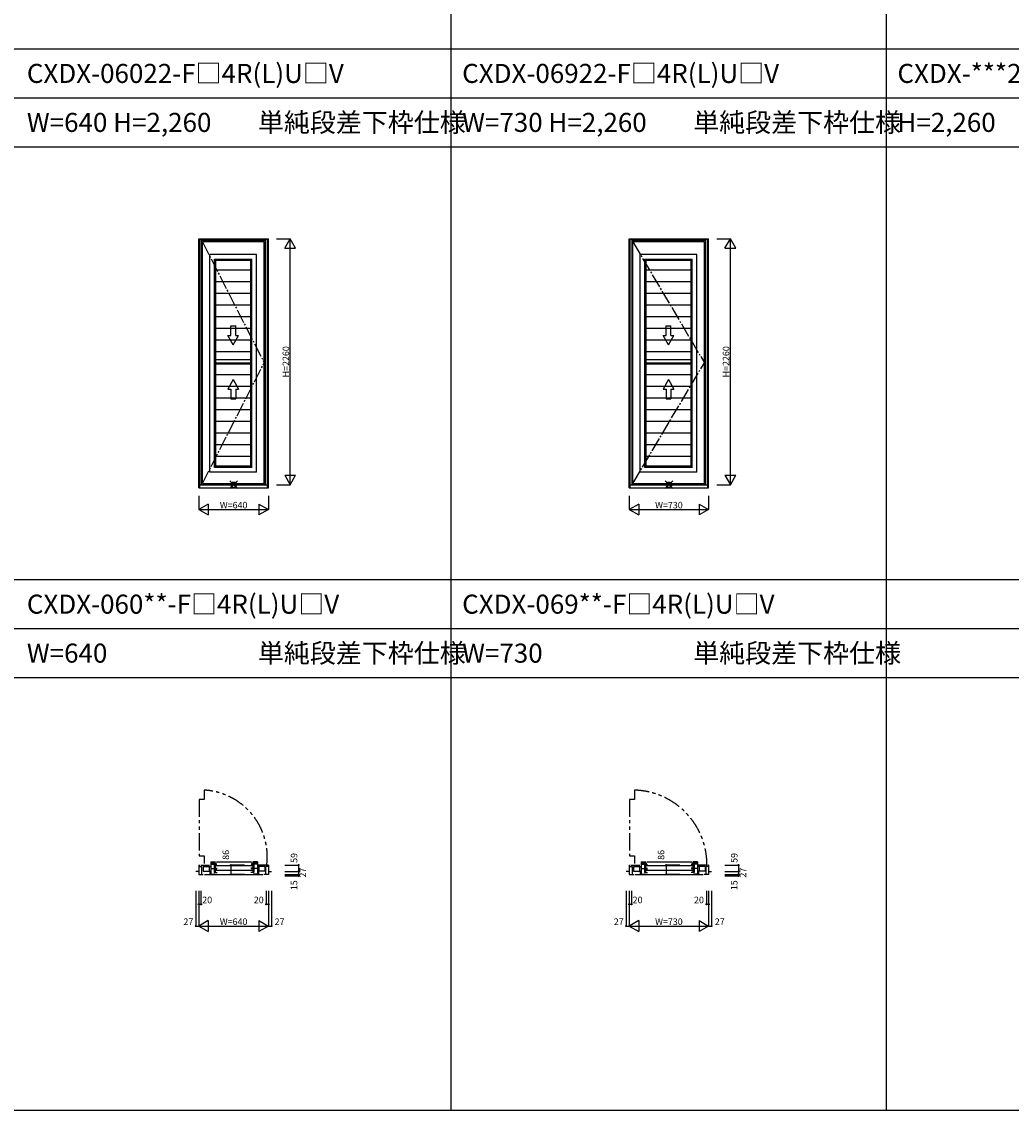
# Model space of a CAD drawing. Extents: x 0 to 27500, y 0 to 20000.
# Drawn here: x 12053 to 21145, y 0 to 10000 of the extents above; entities that cross this region are included whole.
import ezdxf

# ---------------------------------------------------------------- set-up
doc = ezdxf.new("R2010")
doc.units = 0
doc.linetypes.add('CENTER', pattern=[17.5, 13, -1.5, 1.5, -1.5])
doc.linetypes.add('PHANTOM', pattern=[15.5, 8, -1.5, 1.5, -1.5, 1.5, -1.5])
doc.layers.get('0').update_dxf_attribs({"linetype": 'CONTINUOUS'})
for name, color, linetype in [('YKK_A1', 4, 'CONTINUOUS'), ('YKK_B1', 4, 'CONTINUOUS'), ('YKK_F1', 7, 'CONTINUOUS'), ('YKK_IN', 1, 'CONTINUOUS'), ('YKK_N1', 2, 'CONTINUOUS')]:
    doc.layers.add(name, color=color, linetype=linetype)
doc.styles.add('EXTFONT', font='txt.shx', dxfattribs={"height": 60, "bigfont": 'EXTFONT'})
doc.styles.get("Standard").update_dxf_attribs({"font": 'txt.shx', "bigfont": 'bigfont.shx'})

msp = doc.modelspace()

# ---------------------------------------------------------------- linework, layer by layer
at = {"layer": 'YKK_A1'}
for p, q in [((13680, 8006), (14320, 8006)), ((13680, 5719), (13680, 8006)), ((13689, 5719), (13689, 8006)), ((14311, 5719), (14311, 8006)), ((14320, 5719), (14320, 8006)), ((17635, 8006), (18365, 8006)), ((17635, 5719), (17635, 8006)), ((17644, 5719), (17644, 8006)), ((18356, 5719), (18356, 8006)), ((18365, 5719), (18365, 8006)), ((14311, 7999), (13689, 7999)), ((13706, 5746), (13706, 7999)), ((14294, 7989), (13706, 7989)), ((14281, 7977), (13713, 7977)), ((13713, 5758), (13713, 7977)), ((14281, 5758), (14281, 7977)), ((14294, 5746), (14294, 7999)), ((18356, 7999), (17644, 7999)), ((17661, 5746), (17661, 7999)), ((18339, 7989), (17661, 7989)), ((18326, 7977), (17668, 7977)), ((17668, 5758), (17668, 7977)), ((18326, 5758), (18326, 7977)), ((18339, 5746), (18339, 7999)), ((14211, 7861), (13782, 7861)), ((13782, 5863), (13782, 7861)), ((13835, 7807), (13825, 7818)), ((13825, 5906), (13825, 7818)), ((13825, 7818), (14168, 7818)), ((14158, 7807), (13835, 7807)), ((13835, 5917), (13835, 7807)), ((14158, 7807), (14168, 7818)), ((14158, 5917), (14158, 7807)), ((14168, 5906), (14168, 7818)), ((14211, 5863), (14211, 7861)), ((18256, 7861), (17737, 7861)), ((17737, 5863), (17737, 7861)), ((17790, 7807), (17780, 7818)), ((17780, 5906), (17780, 7818)), ((17780, 7818), (18213, 7818)), ((18203, 7807), (17790, 7807)), ((17790, 5917), (17790, 7807)), ((18203, 7807), (18213, 7818)), ((18203, 5917), (18203, 7807)), ((18213, 5906), (18213, 7818)), ((18256, 5863), (18256, 7861)), ((14158, 7718), (13835, 7718)), ((18203, 7718), (17790, 7718)), ((14158, 7611), (13835, 7611)), ((18203, 7611), (17790, 7611)), ((14158, 7504), (13835, 7504)), ((18203, 7504), (17790, 7504)), ((14158, 7397), (13835, 7397)), ((18203, 7397), (17790, 7397)), ((14158, 7290), (13835, 7290)), ((18203, 7290), (17790, 7290)), ((14158, 7183), (13835, 7183)), ((18203, 7183), (17790, 7183)), ((14158, 7076), (13835, 7076)), ((18203, 7076), (17790, 7076)), ((14158, 6969), (13835, 6969)), ((18203, 6969), (17790, 6969)), ((14158, 6894), (13835, 6894)), ((14158, 6862), (13835, 6862)), ((14158, 6854), (13835, 6854)), ((18203, 6894), (17790, 6894)), ((18203, 6862), (17790, 6862)), ((18203, 6854), (17790, 6854)), ((14158, 6755), (13835, 6755)), ((18203, 6755), (17790, 6755)), ((14158, 6648), (13835, 6648)), ((18203, 6648), (17790, 6648)), ((14158, 6541), (13835, 6541)), ((18203, 6541), (17790, 6541)), ((14158, 6434), (13835, 6434)), ((18203, 6434), (17790, 6434)), ((14158, 6327), (13835, 6327)), ((18203, 6327), (17790, 6327)), ((14158, 6220), (13835, 6220)), ((18203, 6220), (17790, 6220)), ((14158, 6113), (13835, 6113)), ((18203, 6113), (17790, 6113)), ((14158, 6006), (13835, 6006)), ((18203, 6006), (17790, 6006)), ((13835, 5917), (13825, 5906)), ((14168, 5906), (13825, 5906)), ((14158, 5917), (13835, 5917)), ((14158, 5917), (14168, 5906)), ((17790, 5917), (17780, 5906)), ((18213, 5906), (17780, 5906)), ((18203, 5917), (17790, 5917)), ((18203, 5917), (18213, 5906)), ((14211, 5863), (13782, 5863)), ((18256, 5863), (17737, 5863)), ((13680, 5719), (14320, 5719)), ((13689, 5746), (14311, 5746)), ((13706, 5750), (14294, 5750)), ((13713, 5758), (14281, 5758)), ((17635, 5719), (18365, 5719)), ((17644, 5746), (18356, 5746)), ((17661, 5750), (18339, 5750)), ((17668, 5758), (18326, 5758))]:
    msp.add_line(p, q, dxfattribs=at)
at = {"layer": 'YKK_A1', "linetype": 'CENTER', "ltscale": 10}
for p, q in [((13713, 7977), (14281, 6868)), ((17668, 7977), (18326, 6868)), ((13713, 5758), (14281, 6868)), ((17668, 5758), (18326, 6868))]:
    msp.add_line(p, q, dxfattribs=at)
at = {"layer": 'YKK_A1', "linetype": 'Continuous'}
for p, q in [((13974, 7208), (14019, 7208)), ((13974, 7119), (13974, 7208)), ((14019, 7119), (14019, 7208)), ((17974, 7208), (18019, 7208)), ((17974, 7119), (17974, 7208)), ((18019, 7119), (18019, 7208)), ((13946, 7119), (13974, 7119)), ((13996, 7033), (13946, 7119)), ((13996, 7033), (14046, 7119)), ((14019, 7119), (14046, 7119)), ((17946, 7119), (17974, 7119)), ((17996, 7033), (17946, 7119)), ((17996, 7033), (18046, 7119)), ((18019, 7119), (18046, 7119)), ((13996, 6712), (13946, 6625)), ((13996, 6712), (14046, 6625)), ((17996, 6712), (17946, 6625)), ((17996, 6712), (18046, 6625)), ((13946, 6625), (13974, 6625)), ((13974, 6625), (13974, 6537)), ((14019, 6625), (14019, 6537)), ((14019, 6625), (14046, 6625)), ((17946, 6625), (17974, 6625)), ((17974, 6625), (17974, 6537)), ((18019, 6625), (18019, 6537)), ((18019, 6625), (18046, 6625)), ((13974, 6537), (14019, 6537)), ((17974, 6537), (18019, 6537))]:
    msp.add_line(p, q, dxfattribs=at)
at = {"layer": 'YKK_B1', "color": 132, "linetype": 'PHANTOM', "ltscale": 20}
for p, q in [((13729, 2941), (13729, 2856)), ((17684, 2941), (17684, 2856)), ((13684, 2856), (13684, 2336)), ((13729, 2856), (13684, 2856)), ((17639, 2856), (17639, 2336)), ((17684, 2856), (17639, 2856)), ((13684, 2336), (13729, 2336)), ((13729, 2336), (13729, 2266)), ((17639, 2336), (17684, 2336)), ((17684, 2336), (17684, 2266))]:
    msp.add_line(p, q, dxfattribs=at)
at = {"layer": 'YKK_B1'}
for p, q in [((13680, 2253), (13680, 2167)), ((13680, 2253), (13689, 2253)), ((13680, 2239), (13706, 2239)), ((13699, 2253), (13779, 2253)), ((13706, 2239), (13706, 2167)), ((13719, 2239), (13719, 2197)), ((13719, 2239), (13789, 2239)), ((13775, 2239), (13775, 2197)), ((13789, 2283), (13789, 2169)), ((13789, 2283), (13832, 2283)), ((13789, 2270), (13842, 2270)), ((13789, 2261), (13827, 2261)), ((13789, 2221), (13826, 2221)), ((13821, 2258), (13821, 2225)), ((13821, 2258), (13847, 2258)), ((13821, 2225), (13849, 2225)), ((13821, 2217), (13821, 2183)), ((13821, 2217), (13847, 2217)), ((13831, 2258), (13831, 2225)), ((13831, 2217), (13831, 2183)), ((14172, 2244), (13835, 2244)), ((14172, 2202), (13835, 2202)), ((13842, 2283), (14165, 2283)), ((14186, 2225), (14158, 2225)), ((14186, 2258), (14160, 2258)), ((14186, 2217), (14160, 2217)), ((14218, 2270), (14165, 2270)), ((14218, 2283), (14175, 2283)), ((14176, 2258), (14176, 2225)), ((14176, 2217), (14176, 2183)), ((14218, 2261), (14180, 2261)), ((14218, 2221), (14181, 2221)), ((14186, 2258), (14186, 2225)), ((14186, 2217), (14186, 2183)), ((14218, 2283), (14218, 2169)), ((14287, 2239), (14218, 2239)), ((14301, 2253), (14228, 2253)), ((14232, 2239), (14232, 2197)), ((14287, 2239), (14287, 2197)), ((14294, 2239), (14294, 2167)), ((14320, 2239), (14294, 2239)), ((14320, 2253), (14311, 2253)), ((14320, 2253), (14320, 2167)), ((17635, 2253), (17635, 2167)), ((17635, 2253), (17644, 2253)), ((17635, 2239), (17661, 2239)), ((17654, 2253), (17734, 2253)), ((17661, 2239), (17661, 2167)), ((17674, 2239), (17674, 2197)), ((17674, 2239), (17744, 2239)), ((17730, 2239), (17730, 2197)), ((17744, 2283), (17744, 2169)), ((17744, 2283), (17787, 2283)), ((17744, 2270), (17797, 2270)), ((17744, 2261), (17782, 2261)), ((17744, 2221), (17781, 2221)), ((17776, 2258), (17776, 2225)), ((17776, 2258), (17802, 2258)), ((17776, 2225), (17804, 2225)), ((17776, 2217), (17776, 2183)), ((17776, 2217), (17802, 2217)), ((17786, 2258), (17786, 2225)), ((17786, 2217), (17786, 2183)), ((18217, 2244), (17790, 2244)), ((18217, 2202), (17790, 2202)), ((17797, 2283), (18210, 2283)), ((18231, 2225), (18203, 2225)), ((18231, 2258), (18205, 2258)), ((18231, 2217), (18205, 2217)), ((18263, 2270), (18210, 2270)), ((18263, 2283), (18220, 2283)), ((18221, 2258), (18221, 2225)), ((18221, 2217), (18221, 2183)), ((18263, 2261), (18225, 2261)), ((18263, 2221), (18226, 2221)), ((18231, 2258), (18231, 2225)), ((18231, 2217), (18231, 2183)), ((18263, 2283), (18263, 2169)), ((18332, 2239), (18263, 2239)), ((18346, 2253), (18273, 2253)), ((18277, 2239), (18277, 2197)), ((18332, 2239), (18332, 2197)), ((18339, 2239), (18339, 2167)), ((18365, 2239), (18339, 2239)), ((18365, 2253), (18356, 2253)), ((18365, 2253), (18365, 2167)), ((13680, 2194), (13653, 2194)), ((13680, 2167), (13721, 2167)), ((13719, 2197), (13789, 2197)), ((13731, 2167), (14269, 2167)), ((13780, 2197), (13780, 2169)), ((13780, 2169), (13827, 2169)), ((13821, 2183), (13849, 2183)), ((14186, 2183), (14158, 2183)), ((14228, 2169), (14180, 2169)), ((14287, 2197), (14215, 2197)), ((14228, 2197), (14228, 2169)), ((14320, 2167), (14279, 2167)), ((14320, 2194), (14347, 2194)), ((17635, 2194), (17608, 2194)), ((17635, 2167), (17676, 2167)), ((17674, 2197), (17744, 2197)), ((17686, 2167), (18314, 2167)), ((17735, 2197), (17735, 2169)), ((17735, 2169), (17782, 2169)), ((17776, 2183), (17804, 2183)), ((18231, 2183), (18203, 2183)), ((18273, 2169), (18225, 2169)), ((18332, 2197), (18260, 2197)), ((18273, 2197), (18273, 2169)), ((18365, 2167), (18324, 2167)), ((18365, 2194), (18392, 2194))]:
    msp.add_line(p, q, dxfattribs=at)
at = {"layer": 'YKK_B1', "color": 132, "linetype": 'PHANTOM', "ltscale": 20}
for centre, radius, start, end in [((13695, 2328), 614, 352.4542, 86.8759), ((17664, 2256), 685, 359.2333, 88.3603)]:
    msp.add_arc(centre, radius, start, end, dxfattribs=at)
at = {"layer": 'YKK_F1', "color": 7}
for p, q in [((16000, 0), (16000, 19500)), ((20000, 0), (20000, 19500)), ((0, 9750), (27000, 9750)), ((0, 9300), (27000, 9300)), ((0, 8850), (27000, 8850)), ((0, 4875), (27000, 4875)), ((0, 4425), (27000, 4425)), ((0, 3975), (27000, 3975)), ((0, 0), (27500, 0))]:
    msp.add_line(p, q, dxfattribs=at)
at = {"layer": 'YKK_IN', "linetype": 'Continuous'}
for p, q in [((14035, 5711), (13965, 5781)), ((14035, 5781), (13965, 5711)), ((18035, 5711), (17965, 5781)), ((18035, 5781), (17965, 5711))]:
    msp.add_line(p, q, dxfattribs=at)
for centre in [(14000, 5746), (18000, 5746)]:
    msp.add_circle(centre, 25, dxfattribs=at)
at = {"layer": 'YKK_N1'}
for p, q in [((14395, 8006), (14520, 8006)), ((14470, 7919), (14520, 8006)), ((14570, 7919), (14520, 8006)), ((14520, 5746), (14520, 8006)), ((18440, 8006), (18565, 8006)), ((18515, 7919), (18565, 8006)), ((18615, 7919), (18565, 8006)), ((18565, 5746), (18565, 8006)), ((14470, 7919), (14570, 7919)), ((18515, 7919), (18615, 7919)), ((14470, 5833), (14570, 5833)), ((14470, 5833), (14520, 5746)), ((14520, 5746), (14570, 5833)), ((18515, 5833), (18615, 5833)), ((18515, 5833), (18565, 5746)), ((18565, 5746), (18615, 5833)), ((14395, 5746), (14520, 5746)), ((18440, 5746), (18565, 5746)), ((13680, 5644), (13680, 5519)), ((14320, 5644), (14320, 5519)), ((17635, 5644), (17635, 5519)), ((18365, 5644), (18365, 5519)), ((13767, 5569), (13680, 5519)), ((13680, 5519), (13767, 5469)), ((13680, 5519), (14320, 5519)), ((13767, 5569), (13767, 5469)), ((14233, 5569), (14233, 5469)), ((14233, 5569), (14320, 5519)), ((14320, 5519), (14233, 5469)), ((17722, 5569), (17635, 5519)), ((17635, 5519), (17722, 5469)), ((17635, 5519), (18365, 5519)), ((17722, 5569), (17722, 5469)), ((18278, 5569), (18278, 5469)), ((18278, 5569), (18365, 5519)), ((18365, 5519), (18278, 5469)), ((14099, 2253), (13974, 2253)), ((13974, 2253), (13974, 2167)), ((14470, 2253), (14595, 2253)), ((14595, 2253), (14595, 2194)), ((18099, 2253), (17974, 2253)), ((17974, 2253), (17974, 2167)), ((18515, 2253), (18640, 2253)), ((18640, 2253), (18640, 2194)), ((14099, 2167), (13974, 2167)), ((14470, 2194), (14595, 2194)), ((14470, 2194), (14595, 2194)), ((14470, 2167), (14595, 2167)), ((14470, 2167), (14595, 2167)), ((14470, 2152), (14595, 2152)), ((14595, 2194), (14595, 2167)), ((14595, 2167), (14595, 2152)), ((18099, 2167), (17974, 2167)), ((18515, 2194), (18640, 2194)), ((18515, 2194), (18640, 2194)), ((18515, 2167), (18640, 2167)), ((18515, 2167), (18640, 2167)), ((18515, 2152), (18640, 2152)), ((18640, 2194), (18640, 2167)), ((18640, 2167), (18640, 2152)), ((13653, 2017), (13653, 1692)), ((13680, 2017), (13680, 1692)), ((13680, 2017), (13680, 1892)), ((13680, 2017), (13680, 1692)), ((13700, 2017), (13700, 1892)), ((14300, 2017), (14300, 1892)), ((14320, 2017), (14320, 1892)), ((14320, 2017), (14320, 1692)), ((14320, 2017), (14320, 1692)), ((14347, 2017), (14347, 1692)), ((17608, 2017), (17608, 1692)), ((17635, 2017), (17635, 1692)), ((17635, 2017), (17635, 1892)), ((17635, 2017), (17635, 1692)), ((17655, 2017), (17655, 1892)), ((18345, 2017), (18345, 1892)), ((18365, 2017), (18365, 1892)), ((18365, 2017), (18365, 1692)), ((18365, 2017), (18365, 1692)), ((18392, 2017), (18392, 1692)), ((13680, 1892), (13700, 1892)), ((14300, 1892), (14320, 1892)), ((17635, 1892), (17655, 1892)), ((18345, 1892), (18365, 1892)), ((13767, 1742), (13680, 1692)), ((13767, 1742), (13767, 1642)), ((14233, 1742), (14233, 1642)), ((14233, 1742), (14320, 1692)), ((17722, 1742), (17635, 1692)), ((17722, 1742), (17722, 1642)), ((18278, 1742), (18278, 1642)), ((18278, 1742), (18365, 1692)), ((13653, 1692), (13680, 1692)), ((13680, 1692), (13767, 1642)), ((13680, 1692), (14320, 1692)), ((14320, 1692), (14233, 1642)), ((14320, 1692), (14347, 1692)), ((17608, 1692), (17635, 1692)), ((17635, 1692), (17722, 1642)), ((17635, 1692), (18365, 1692)), ((18365, 1692), (18278, 1642)), ((18365, 1692), (18392, 1692))]:
    msp.add_line(p, q, dxfattribs=at)
for centre in [(13974, 2253), (14595, 2253), (17974, 2253), (18640, 2253), (13974, 2167), (14595, 2194), (14595, 2167), (14595, 2152), (17974, 2167), (18640, 2194), (18640, 2167), (18640, 2152), (13680, 1892), (13700, 1892), (14300, 1892), (14320, 1892), (17635, 1892), (17655, 1892), (18345, 1892), (18365, 1892), (13653, 1692), (14347, 1692), (17608, 1692), (18392, 1692)]:
    msp.add_circle(centre, 5, dxfattribs=at)

# ---------------------------------------------------------------- texts
at = {"style": 'EXTFONT'}
for s, p in [('CXDX-06022-F□4R(L)U□V', (12100, 9438)), ('CXDX-06922-F□4R(L)U□V', (16100, 9438)), ('CXDX-***22-F□4R(L)U□V', (20100, 9438)), ('W=640 H=2,260', (12100, 8988)), ('W=730 H=2,260', (16100, 8988)), ('H=2,260', (20100, 8988)), ('CXDX-060**-F□4R(L)U□V', (12100, 4562)), ('CXDX-069**-F□4R(L)U□V', (16100, 4562)), ('W=640', (12100, 4112)), ('W=730', (16100, 4112))]:
    msp.add_text(s, height=175, dxfattribs=at).set_placement(p)
at = {"color": 3, "style": 'EXTFONT'}
for p in [(14223, 8988), (18223, 8988), (14223, 4112), (18223, 4112)]:
    msp.add_text('単純段差下枠仕様', height=175, dxfattribs=at).set_placement(p)
at = {"layer": 'YKK_N1', "char_height": 60, "attachment_point": 5, "rotation": 90}
for s, insert in [('\\A1;H=2260', (14480, 6876)), ('\\A1;H=2260', (18525, 6876)), ('\\A1;86', (13928, 2346)), ('\\A1;59', (14555, 2318)), ('\\A1;86', (17928, 2346)), ('\\A1;59', (18600, 2318)), ('\\A1;27', (14635, 2183)), ('\\A1;27', (18680, 2183)), ('\\A1;15', (14555, 2067)), ('\\A1;15', (18600, 2067))]:
    msp.add_mtext(s, dxfattribs=dict(at, insert=insert))
at = {"layer": 'YKK_N1', "char_height": 60, "attachment_point": 5}
for s, insert in [('\\A1;W=640', (14000, 5559)), ('\\A1;W=730', (18000, 5559)), ('\\A1;20', (13757, 1932)), ('\\A1;20', (14231, 1932)), ('\\A1;20', (17712, 1932)), ('\\A1;20', (18276, 1932)), ('\\A1;27', (13584, 1732)), ('\\A1;W=640', (14000, 1732)), ('\\A1;27', (14422, 1732)), ('\\A1;27', (17539, 1732)), ('\\A1;W=730', (18000, 1732)), ('\\A1;27', (18467, 1732))]:
    msp.add_mtext(s, dxfattribs=dict(at, insert=insert))

doc.saveas('drawing.dxf')
